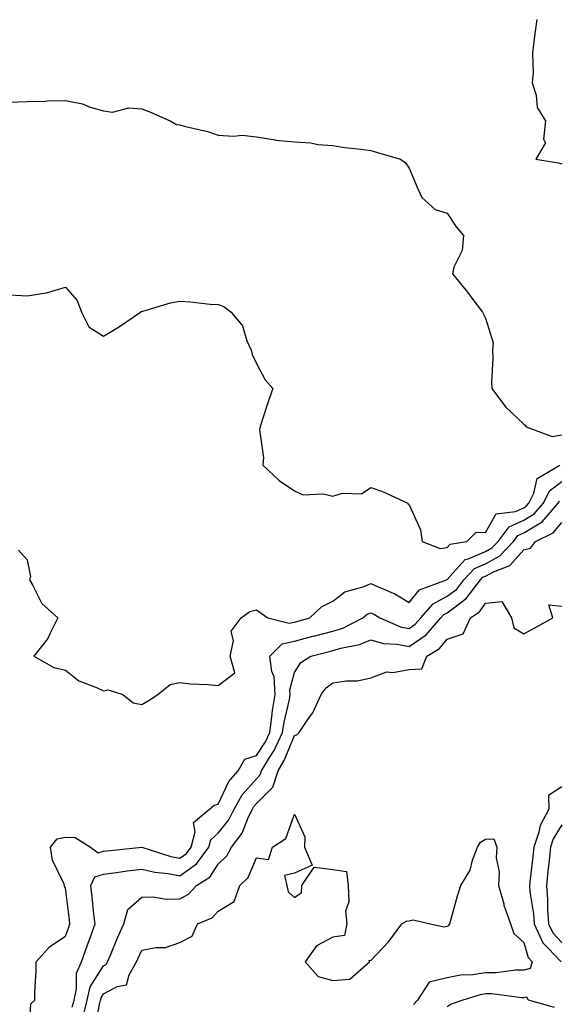
# Model space of a CAD drawing. Units: inches. Extents: x 1016003 to 1018643, y 7239818 to 7242458.
# Drawn here: x 1017686 to 1017827, y 7241411 to 7241668 of the extents above; entities that cross this region are included whole.
import ezdxf

# ---------------------------------------------------------------- set-up
doc = ezdxf.new("R2010")
doc.units = ezdxf.units.IN
doc.header["$MEASUREMENT"] = 0
doc.layers.add('Contour_10167239', color=7, linetype='Continuous', true_color=0x6764a9)

msp = doc.modelspace()

# ---------------------------------------------------------------- linework, layer by layer
at = {"layer": 'Contour_10167239'}
for points in [[(1017821.53, 7241668.44, 2903), (1017820.94, 7241664.81, 2903), (1017820.65, 7241661.92, 2903), (1017820.35, 7241659.62, 2903), (1017820.53, 7241654.4, 2903), (1017820.3, 7241651.92, 2903), (1017821.3, 7241648.67, 2903), (1017821.56, 7241645.43, 2903), (1017823.75, 7241641.92, 2903), (1017823.26, 7241637.13, 2903), (1017823.76, 7241636.21, 2903), (1017821.24, 7241631.92, 2903), (1017827.1, 7241630.97, 2903), (1017828.05, 7241630.73, 2903)], [(1017683.17, 7241646.8, 2902), (1017688.05, 7241646.99, 2902), (1017692.87, 7241647.1, 2902), (1017693.29, 7241647.16, 2902), (1017698.05, 7241647.31, 2902), (1017702.52, 7241646.39, 2902), (1017704.31, 7241645.66, 2902), (1017708.05, 7241644.57, 2902), (1017710.39, 7241644.26, 2902), (1017714.63, 7241645.34, 2902), (1017718.05, 7241645.12, 2902), (1017720.31, 7241644.18, 2902), (1017725.52, 7241641.92, 2902), (1017727.15, 7241641.02, 2902), (1017728.05, 7241640.9, 2902), (1017729.47, 7241640.5, 2902), (1017735.27, 7241639.14, 2902), (1017738.05, 7241638.23, 2902), (1017742.05, 7241637.92, 2902), (1017744.33, 7241638.2, 2902), (1017748.05, 7241637.76, 2902), (1017753.01, 7241636.96, 2902), (1017753.07, 7241636.94, 2902), (1017758.05, 7241636.45, 2902), (1017762.33, 7241636.2, 2902), (1017764.17, 7241635.8, 2902), (1017768.05, 7241635.48, 2902), (1017771.11, 7241634.98, 2902), (1017775.41, 7241634.56, 2902), (1017778.05, 7241634.17, 2902), (1017779.77, 7241633.64, 2902), (1017785.76, 7241631.92, 2902), (1017787.11, 7241630.98, 2902), (1017788.05, 7241629.57, 2902), (1017790.31, 7241624.18, 2902), (1017791.37, 7241621.92, 2902), (1017794.89, 7241618.76, 2902), (1017798.05, 7241617.77, 2902), (1017800.38, 7241614.25, 2902), (1017802.32, 7241611.92, 2902), (1017801.96, 7241608.01, 2902), (1017799.79, 7241603.66, 2902), (1017799.44, 7241601.92, 2902), (1017803.3, 7241597.17, 2902), (1017804.76, 7241595.21, 2902), (1017807.23, 7241591.92, 2902), (1017807.49, 7241591.36, 2902), (1017808.05, 7241590.3, 2902), (1017810.03, 7241583.9, 2902), (1017809.88, 7241581.92, 2902), (1017810, 7241579.97, 2902), (1017809.6, 7241573.47, 2902), (1017809.73, 7241571.92, 2902), (1017813.3, 7241567.17, 2902), (1017818.05, 7241562.63, 2902), (1017818.47, 7241562.34, 2902), (1017818.66, 7241561.92, 2902), (1017825.48, 7241559.35, 2902), (1017828.05, 7241559.79, 2902)], [(1017683.52, 7241596.45, 2901), (1017688.05, 7241596.19, 2901), (1017693.04, 7241596.93, 2901), (1017693.08, 7241596.95, 2901), (1017698.05, 7241598.46, 2901), (1017701.12, 7241594.99, 2901), (1017702.29, 7241591.92, 2901), (1017704.17, 7241588.04, 2901), (1017708.05, 7241585.65, 2901), (1017711.95, 7241588.02, 2901), (1017717.72, 7241591.92, 2901), (1017717.88, 7241592.09, 2901), (1017718.05, 7241592.12, 2901), (1017718.29, 7241592.16, 2901), (1017725.61, 7241594.36, 2901), (1017728.05, 7241594.76, 2901), (1017730.73, 7241594.6, 2901), (1017735.96, 7241594.01, 2901), (1017738.05, 7241593.87, 2901), (1017739.51, 7241593.38, 2901), (1017741.49, 7241591.92, 2901), (1017744.42, 7241588.29, 2901), (1017745.57, 7241584.4, 2901), (1017746.68, 7241581.92, 2901), (1017746.94, 7241580.81, 2901), (1017748.05, 7241578.51, 2901), (1017750.33, 7241574.2, 2901), (1017752.4, 7241571.92, 2901), (1017751.25, 7241568.72, 2901), (1017749.51, 7241563.38, 2901), (1017749.02, 7241561.92, 2901), (1017748.89, 7241561.08, 2901), (1017749.93, 7241553.8, 2901), (1017749.76, 7241551.92, 2901), (1017754.04, 7241547.91, 2901), (1017758.05, 7241545.16, 2901), (1017760.22, 7241544.09, 2901), (1017765.61, 7241544.36, 2901), (1017768.05, 7241543.8, 2901), (1017770.65, 7241544.52, 2901), (1017775.61, 7241544.36, 2901), (1017778.05, 7241546.07, 2901), (1017781.1, 7241544.97, 2901), (1017787.68, 7241541.92, 2901), (1017787.79, 7241541.66, 2901), (1017788.05, 7241541.47, 2901), (1017791.07, 7241534.94, 2901), (1017791.47, 7241531.92, 2901), (1017796.19, 7241530.06, 2901), (1017798.05, 7241530.33, 2901), (1017798.8, 7241531.17, 2901), (1017803.13, 7241531.92, 2901), (1017805.62, 7241534.35, 2901), (1017808.05, 7241534.24, 2901), (1017810.86, 7241539.11, 2901), (1017815.92, 7241539.79, 2901), (1017818.05, 7241540.76, 2901), (1017818.77, 7241541.2, 2901), (1017819.4, 7241541.92, 2901), (1017820.72, 7241544.59, 2901), (1017821.54, 7241548.43, 2901), (1017827.48, 7241551.92, 2901)], [(1017685.81, 7241529.68, 2900), (1017688.05, 7241527.14, 2900), (1017688.9, 7241522.77, 2900), (1017688.65, 7241521.92, 2900), (1017689.56, 7241520.41, 2900), (1017691.85, 7241515.72, 2900), (1017696.08, 7241511.92, 2900), (1017694.04, 7241507.91, 2900), (1017693.47, 7241506.5, 2900), (1017689.79, 7241501.92, 2900), (1017695.04, 7241498.91, 2900), (1017698.05, 7241498.21, 2900), (1017701.55, 7241495.42, 2900), (1017706.21, 7241493.76, 2900), (1017708.05, 7241492.87, 2900), (1017709.28, 7241493.15, 2900), (1017713.07, 7241491.92, 2900), (1017715.81, 7241489.68, 2900), (1017718.05, 7241489.31, 2900), (1017719.72, 7241490.25, 2900), (1017722.23, 7241491.92, 2900), (1017725.5, 7241494.47, 2900), (1017728.05, 7241495.05, 2900), (1017730.77, 7241494.64, 2900), (1017735.45, 7241494.52, 2900), (1017738.05, 7241494.21, 2900), (1017742.43, 7241497.54, 2900), (1017741.17, 7241501.92, 2900), (1017742.03, 7241505.9, 2900), (1017741.48, 7241508.49, 2900), (1017744.09, 7241511.92, 2900), (1017746.35, 7241513.62, 2900), (1017748.05, 7241514, 2900), (1017749.33, 7241513.2, 2900), (1017751.09, 7241511.92, 2900), (1017756.65, 7241510.52, 2900), (1017758.05, 7241510.84, 2900), (1017758.91, 7241511.06, 2900), (1017762.02, 7241511.92, 2900), (1017765.13, 7241514.84, 2900), (1017768.05, 7241516.27, 2900), (1017771.26, 7241518.71, 2900), (1017776.31, 7241520.18, 2900), (1017778.05, 7241520.95, 2900), (1017779.91, 7241520.06, 2900), (1017784.34, 7241518.21, 2900), (1017788.05, 7241515.99, 2900), (1017790.74, 7241519.23, 2900), (1017797.88, 7241521.92, 2900), (1017797.97, 7241522, 2900), (1017798.05, 7241522.01, 2900), (1017802.76, 7241527.21, 2900), (1017803.47, 7241527.34, 2900), (1017808.05, 7241529.3, 2900), (1017809.75, 7241530.22, 2900), (1017811.33, 7241531.92, 2900), (1017814.25, 7241535.72, 2900), (1017818.05, 7241537.45, 2900), (1017820.83, 7241539.14, 2900), (1017823.25, 7241541.92, 2900), (1017824.83, 7241545.14, 2900), (1017828.05, 7241547.58, 2900)], [(1017688.45, 7241402.32, 2899), (1017688.98, 7241410.99, 2899), (1017690.03, 7241411.92, 2899), (1017690.05, 7241413.92, 2899), (1017690.38, 7241419.59, 2899), (1017690.39, 7241421.92, 2899), (1017694, 7241425.97, 2899), (1017698.05, 7241428.7, 2899), (1017698.91, 7241431.06, 2899), (1017699.21, 7241431.92, 2899), (1017699.09, 7241432.96, 2899), (1017698.05, 7241441.28, 2899), (1017697.83, 7241441.7, 2899), (1017697.79, 7241441.92, 2899), (1017697.69, 7241442.28, 2899), (1017694.69, 7241448.56, 2899), (1017694.15, 7241451.92, 2899), (1017695.88, 7241454.09, 2899), (1017698.05, 7241454.57, 2899), (1017700.57, 7241454.44, 2899), (1017704.64, 7241451.92, 2899), (1017706.62, 7241450.49, 2899), (1017708.05, 7241450.92, 2899), (1017708.94, 7241451.03, 2899), (1017718.06, 7241451.91, 2899), (1017725.62, 7241449.49, 2899), (1017728.05, 7241449.03, 2899), (1017729.72, 7241450.25, 2899), (1017730.97, 7241451.92, 2899), (1017732.05, 7241455.92, 2899), (1017731.57, 7241458.4, 2899), (1017735.81, 7241461.92, 2899), (1017737.01, 7241462.96, 2899), (1017738.05, 7241463.19, 2899), (1017740.88, 7241469.09, 2899), (1017743.26, 7241471.92, 2899), (1017745.01, 7241474.96, 2899), (1017748.05, 7241475.89, 2899), (1017750.43, 7241479.54, 2899), (1017751.56, 7241481.92, 2899), (1017752.14, 7241486.01, 2899), (1017752.27, 7241487.7, 2899), (1017752.98, 7241491.92, 2899), (1017752.68, 7241496.55, 2899), (1017752.1, 7241497.87, 2899), (1017751.56, 7241501.92, 2899), (1017754.84, 7241505.13, 2899), (1017758.05, 7241505.86, 2899), (1017762.86, 7241507.11, 2899), (1017763.38, 7241507.25, 2899), (1017768.05, 7241508.49, 2899), (1017770.69, 7241509.28, 2899), (1017775.95, 7241511.92, 2899), (1017777.1, 7241512.87, 2899), (1017778.05, 7241513.29, 2899), (1017778.98, 7241512.85, 2899), (1017780.41, 7241511.92, 2899), (1017785.76, 7241509.63, 2899), (1017788.05, 7241509.18, 2899), (1017789.67, 7241510.3, 2899), (1017791.09, 7241511.92, 2899), (1017794.36, 7241515.61, 2899), (1017798.05, 7241517.62, 2899), (1017800.52, 7241519.45, 2899), (1017802.39, 7241521.92, 2899), (1017805.13, 7241524.84, 2899), (1017808.05, 7241526.08, 2899), (1017811.84, 7241528.13, 2899), (1017815.34, 7241531.92, 2899), (1017816.52, 7241533.45, 2899), (1017818.05, 7241534.15, 2899), (1017822.88, 7241537.09, 2899), (1017827.08, 7241541.92, 2899), (1017827.41, 7241542.56, 2899)], [(1017699.87, 7241410.1, 2898), (1017700.31, 7241411.92, 2898), (1017701, 7241414.87, 2898), (1017700.96, 7241419.01, 2898), (1017702.27, 7241421.92, 2898), (1017703.79, 7241426.18, 2898), (1017704.6, 7241428.47, 2898), (1017705.82, 7241431.92, 2898), (1017705.54, 7241434.43, 2898), (1017705.07, 7241438.94, 2898), (1017704.72, 7241441.92, 2898), (1017705.76, 7241444.21, 2898), (1017708.05, 7241444.89, 2898), (1017711.45, 7241445.32, 2898), (1017714.23, 7241445.74, 2898), (1017718.05, 7241446.19, 2898), (1017721.51, 7241445.38, 2898), (1017724.92, 7241445.05, 2898), (1017728.05, 7241444.47, 2898), (1017732.37, 7241447.6, 2898), (1017735.6, 7241451.92, 2898), (1017736.12, 7241453.85, 2898), (1017738.05, 7241455.64, 2898), (1017740.88, 7241459.09, 2898), (1017742.28, 7241461.92, 2898), (1017744.37, 7241465.6, 2898), (1017748.05, 7241469.85, 2898), (1017749.09, 7241470.88, 2898), (1017749.43, 7241471.92, 2898), (1017751.53, 7241475.4, 2898), (1017752.73, 7241477.24, 2898), (1017754.94, 7241481.92, 2898), (1017755.34, 7241484.63, 2898), (1017756.71, 7241490.58, 2898), (1017756.94, 7241491.92, 2898), (1017756.86, 7241493.11, 2898), (1017758.05, 7241497.62, 2898), (1017759.73, 7241500.24, 2898), (1017762.29, 7241501.92, 2898), (1017766.89, 7241503.08, 2898), (1017768.05, 7241503.38, 2898), (1017770.15, 7241504.02, 2898), (1017775.03, 7241504.94, 2898), (1017778.05, 7241506.18, 2898), (1017781.33, 7241505.2, 2898), (1017784.95, 7241505.02, 2898), (1017788.05, 7241504.4, 2898), (1017792.48, 7241507.49, 2898), (1017796.38, 7241511.92, 2898), (1017797.16, 7241512.81, 2898), (1017798.05, 7241513.29, 2898), (1017803.01, 7241516.96, 2898), (1017806.76, 7241521.92, 2898), (1017807.39, 7241522.58, 2898), (1017808.05, 7241522.87, 2898), (1017810.11, 7241523.98, 2898), (1017814.38, 7241525.59, 2898), (1017818.05, 7241529.73, 2898), (1017819.8, 7241530.17, 2898), (1017821.1, 7241531.92, 2898), (1017825.8, 7241534.17, 2898), (1017828.05, 7241536.92, 2898)], [(1017702.66, 7241407.31, 2897), (1017703.77, 7241411.92, 2897), (1017704.58, 7241415.39, 2897), (1017708.05, 7241420.92, 2897), (1017708.7, 7241421.27, 2897), (1017709.09, 7241421.92, 2897), (1017709.85, 7241423.72, 2897), (1017711.71, 7241428.26, 2897), (1017713.35, 7241431.92, 2897), (1017714.37, 7241435.6, 2897), (1017718.05, 7241438.9, 2897), (1017720.98, 7241438.99, 2897), (1017724.5, 7241438.37, 2897), (1017728.05, 7241438.43, 2897), (1017730.3, 7241439.67, 2897), (1017732.36, 7241441.92, 2897), (1017735.84, 7241444.13, 2897), (1017738.05, 7241447.46, 2897), (1017740.3, 7241449.67, 2897), (1017741.54, 7241451.92, 2897), (1017744.38, 7241455.59, 2897), (1017746.03, 7241459.9, 2897), (1017747.02, 7241461.92, 2897), (1017747.4, 7241462.57, 2897), (1017748.05, 7241463.33, 2897), (1017752.35, 7241467.62, 2897), (1017753.75, 7241471.92, 2897), (1017755.37, 7241474.6, 2897), (1017758.05, 7241481.14, 2897), (1017758.61, 7241481.36, 2897), (1017759.26, 7241481.92, 2897), (1017761.73, 7241485.6, 2897), (1017762.84, 7241487.13, 2897), (1017765.02, 7241491.92, 2897), (1017766.31, 7241493.66, 2897), (1017768.05, 7241494.97, 2897), (1017771.63, 7241495.5, 2897), (1017774.51, 7241495.46, 2897), (1017778.05, 7241496.24, 2897), (1017782.19, 7241497.78, 2897), (1017783.77, 7241497.64, 2897), (1017788.05, 7241498.43, 2897), (1017791.36, 7241498.61, 2897), (1017792.72, 7241501.92, 2897), (1017796.01, 7241503.96, 2897), (1017798.05, 7241506.37, 2897), (1017802.2, 7241507.77, 2897), (1017804.12, 7241511.92, 2897), (1017806.5, 7241513.47, 2897), (1017808.05, 7241515.77, 2897), (1017812.33, 7241516.2, 2897), (1017814.89, 7241511.92, 2897), (1017815.48, 7241509.35, 2897), (1017818.05, 7241507.74, 2897), (1017820.75, 7241509.22, 2897), (1017825.68, 7241511.92, 2897), (1017824.61, 7241515.36, 2897), (1017828.05, 7241515.02, 2897)], [(1017828.05, 7241467.74, 2897), (1017824.54, 7241465.43, 2897), (1017824.62, 7241461.92, 2897), (1017822.37, 7241457.6, 2897), (1017822.02, 7241455.89, 2897), (1017820.67, 7241451.92, 2897), (1017820.42, 7241449.55, 2897), (1017819.74, 7241443.61, 2897), (1017819.56, 7241441.92, 2897), (1017819.69, 7241440.28, 2897), (1017820.6, 7241434.47, 2897), (1017820.76, 7241431.92, 2897), (1017823.08, 7241426.95, 2897), (1017824.43, 7241425.54, 2897), (1017827.82, 7241421.92, 2897)], [(1017705.81, 7241404.16, 2896), (1017706.99, 7241410.86, 2896), (1017707.24, 7241411.92, 2896), (1017707.4, 7241412.57, 2896), (1017708.05, 7241413.62, 2896), (1017711.64, 7241415.51, 2896), (1017714.07, 7241415.9, 2896), (1017714.72, 7241418.59, 2896), (1017716.67, 7241421.92, 2896), (1017717.08, 7241422.89, 2896), (1017718.05, 7241424.98, 2896), (1017721.86, 7241425.73, 2896), (1017724.26, 7241425.71, 2896), (1017728.05, 7241426.98, 2896), (1017731.29, 7241428.68, 2896), (1017732.67, 7241431.92, 2896), (1017736.52, 7241433.45, 2896), (1017738.05, 7241435.19, 2896), (1017742.24, 7241437.73, 2896), (1017743.77, 7241441.92, 2896), (1017745.94, 7241444.03, 2896), (1017748.05, 7241449.13, 2896), (1017751.22, 7241448.75, 2896), (1017752.28, 7241451.92, 2896), (1017755.76, 7241454.21, 2896), (1017758.05, 7241460.56, 2896), (1017760.76, 7241454.63, 2896), (1017760.65, 7241451.92, 2896), (1017762.7, 7241447.27, 2896), (1017758.05, 7241445.14, 2896), (1017755.4, 7241444.57, 2896), (1017756.05, 7241441.92, 2896), (1017756.39, 7241440.26, 2896), (1017758.05, 7241438.76, 2896), (1017759.89, 7241440.08, 2896), (1017759.94, 7241441.92, 2896), (1017763.23, 7241446.74, 2896), (1017768.05, 7241446.08, 2896), (1017771.69, 7241445.56, 2896), (1017772.11, 7241441.92, 2896), (1017772.31, 7241437.66, 2896), (1017771.36, 7241435.23, 2896), (1017771.75, 7241431.92, 2896), (1017771.13, 7241428.84, 2896), (1017768.05, 7241428.44, 2896), (1017763.79, 7241426.18, 2896), (1017760.79, 7241421.92, 2896), (1017764.27, 7241418.14, 2896), (1017768.05, 7241417.05, 2896), (1017772.54, 7241417.43, 2896), (1017777.7, 7241421.92, 2896), (1017777.55, 7241422.42, 2896), (1017778.05, 7241422.31, 2896), (1017782.74, 7241427.23, 2896), (1017786.11, 7241431.92, 2896), (1017787.37, 7241432.6, 2896), (1017788.05, 7241432.71, 2896), (1017789.08, 7241432.95, 2896), (1017793.53, 7241431.92, 2896), (1017797.21, 7241431.08, 2896), (1017798.05, 7241431.29, 2896), (1017798.49, 7241431.48, 2896), (1017798.71, 7241431.92, 2896), (1017799.01, 7241432.88, 2896), (1017800.71, 7241439.26, 2896), (1017801.59, 7241441.92, 2896), (1017804.04, 7241445.93, 2896), (1017804.66, 7241448.53, 2896), (1017805.96, 7241451.92, 2896), (1017806.7, 7241453.27, 2896), (1017808.05, 7241454.06, 2896), (1017810.24, 7241454.11, 2896), (1017811.05, 7241451.92, 2896), (1017810.82, 7241449.15, 2896), (1017811.59, 7241445.46, 2896), (1017811.42, 7241441.92, 2896), (1017812.81, 7241437.16, 2896), (1017812.89, 7241436.76, 2896), (1017814.61, 7241431.92, 2896), (1017815.48, 7241429.35, 2896), (1017818.05, 7241427.02, 2896), (1017819.19, 7241423.06, 2896), (1017820.26, 7241421.92, 2896), (1017819.75, 7241420.22, 2896), (1017818.05, 7241419.8, 2896), (1017815.92, 7241419.79, 2896), (1017810.88, 7241419.09, 2896), (1017808.05, 7241419.09, 2896), (1017804.7, 7241418.57, 2896), (1017801.51, 7241418.46, 2896), (1017798.05, 7241417.76, 2896), (1017793.31, 7241416.66, 2896), (1017790.21, 7241411.92, 2896), (1017789.16, 7241410.81, 2896)], [(1017828.05, 7241457.75, 2898), (1017825.81, 7241454.16, 2898), (1017825.04, 7241451.92, 2898), (1017824.7, 7241448.57, 2898), (1017824.41, 7241445.56, 2898), (1017824.02, 7241441.92, 2898), (1017824.31, 7241438.18, 2898), (1017824.28, 7241435.69, 2898), (1017824.53, 7241431.92, 2898), (1017825.65, 7241429.52, 2898), (1017828.05, 7241427.02, 2898)], [(1017826.12, 7241409.99, 2897), (1017819.32, 7241411.92, 2897), (1017818.84, 7241412.71, 2897), (1017818.05, 7241412.52, 2897), (1017817.45, 7241412.52, 2897), (1017809.68, 7241413.55, 2897), (1017808.05, 7241413.54, 2897), (1017806.64, 7241413.33, 2897), (1017802.15, 7241411.92, 2897), (1017799.09, 7241410.88, 2897), (1017798.05, 7241410.14, 2897)]]:
    msp.add_polyline3d(points, dxfattribs=at)

doc.saveas('drawing.dxf')
